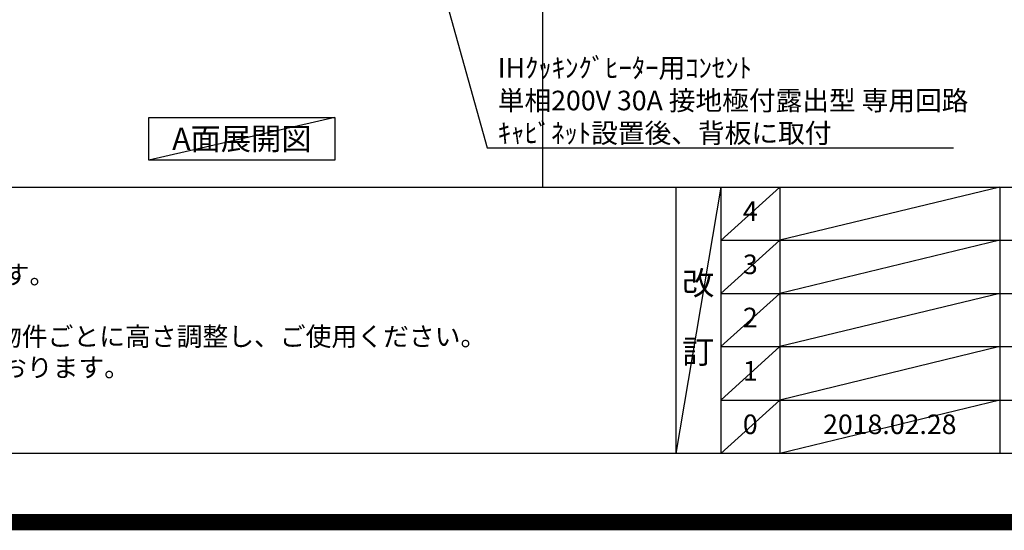
# Model space of a CAD drawing. Extents: x 27948 to 54421, y -25 to 8845.
# Drawn here: x 44293 to 47312, y -25 to 1541 of the extents above; entities that cross this region are included whole.
import ezdxf

# ---------------------------------------------------------------- set-up
doc = ezdxf.new("R2010")
doc.units = 0
doc.header["$LTSCALE"] = 50
doc.header["$MEASUREMENT"] = 0
doc.layers.get('0').update_dxf_attribs({"linetype": 'CONTINUOUS'})
doc.layers.get('DEFPOINTS').update_dxf_attribs({"color": 146, "linetype": 'CONTINUOUS'})
for name, color, linetype in [('160-文字', 254, 'CONTINUOUS'), ('190-図面外枠', 5, 'CONTINUOUS'), ('191-図面内枠', 4, 'CONTINUOUS')]:
    doc.layers.add(name, color=color, linetype=linetype)
doc.styles.add('KH001', font='txt')
doc.dimstyles.new('KH1xx030', dxfattribs={"dimscale": 30, "dimtxt": 2, "dimasz": 0.6, "dimexe": 0.3, "dimexo": 1.2, "dimgap": 0.5, "dimtad": 3, "dimdec": 1, "dimdsep": 46, "dimlunit": 6, "dimtxsty": 'KH001', "dimblk": 'DOT', "dimcen": 1, "dimdle": 1, "dimclrd": 256, "dimclre": 256, "dimclrt": 256, "dimadec": 0, "dimazin": 0, "dimtfac": 1, "dimtdec": 1, "dimtix": 1, "dimtmove": 2, "dimatfit": 3, "dimldrblk": 'CLOSEDBLANK', "dimfxl": 1, "dimtolj": 1, "dimtzin": 0, "dimlwd": -1, "dimlwe": -1, "dimarcsym": 0})

# ---------------------------------------------------------------- blocks, each defined once
blk = doc.blocks.new('A$C5D946DDC')
at = {"layer": '190-図面外枠'}
blk.add_line((20519, 350.7), (271, 350.7), dxfattribs=at)
at = {"layer": 'DEFPOINTS'}
blk.add_lwpolyline([(0, 0), (20790, 0), (20790, 14700), (0, 14700)], close=True, dxfattribs=at)
blk = doc.blocks.new('_ClosedBlank')
at = {"color": 0, "linetype": 'ByBlock', "lineweight": -2}
for p, q in [((-1, 0.17), (0, 0)), ((-1, 0.17), (-1, -0.17)), ((0, 0), (-1, -0.17))]:
    blk.add_line(p, q, dxfattribs=at)
blk = doc.blocks.new('_Dot')
at = {"color": 0, "linetype": 'ByBlock', "lineweight": -2}
blk.add_line((-0.5, 0), (-1, 0), dxfattribs=at)
at = {"color": 0, "linetype": 'ByBlock', "const_width": 0.5}
blk.add_lwpolyline([(-0.25, 0, 1), (0.25, 0, 1)], format="xyb", close=True, dxfattribs=at)

msp = doc.modelspace()

# ---------------------------------------------------------------- linework, layer by layer
at = {"layer": '160-文字'}
msp.add_lwpolyline([(44689.32, 1241.05), (45259.35, 1241.05), (45259.35, 1110.62), (44689.32, 1110.62)], close=True, dxfattribs=at)
at = {"layer": '191-図面内枠'}
for p, q in [((42084.55, 1027.33), (54233.37, 1027.33)), ((46304.81, 1027.33), (46304.81, 210.4)), ((46442.92, 1027.33), (46442.92, 210.4)), ((46623.89, 1027.33), (46623.89, 210.4)), ((47298.53, 1027.33), (47298.53, 210.4)), ((46442.92, 864.4), (50927.33, 864.4)), ((46442.92, 701.4), (50927.33, 701.4)), ((46442.92, 538.4), (50927.33, 538.4)), ((46442.92, 374.4), (50927.33, 374.4))]:
    msp.add_line(p, q, dxfattribs=at)
at = {"layer": 'DEFPOINTS'}
for p, q in [((45897.65, 1027.33), (45897.65, 8383.56)), ((45259.35, 1241.05), (44689.32, 1110.62)), ((46442.92, 1027.33), (46304.81, 210.4)), ((46623.89, 1027.33), (46442.92, 864.33)), ((47298.53, 1027.33), (46623.89, 864.4)), ((46623.89, 864.4), (46442.92, 701.4)), ((47298.53, 864.4), (46623.89, 701.4)), ((46623.89, 701.4), (46442.92, 538.4)), ((47298.53, 701.4), (46623.89, 538.4)), ((46623.89, 538.4), (46442.92, 374.4)), ((47298.53, 538.4), (46623.89, 374.4)), ((46623.89, 374.4), (46442.92, 210.4)), ((47298.53, 374.4), (46623.89, 210.4))]:
    msp.add_line(p, q, dxfattribs=at)
at = {"layer": 'DEFPOINTS', "color": 1, "const_width": 50}
msp.add_lwpolyline([(41921.96, 0), (54395.95, 0), (54395.95, 8820), (41921.96, 8820)], close=True, dxfattribs=at)

# ---------------------------------------------------------------- block references
at = {"layer": '190-図面外枠', "xscale": 0.6000000000058208, "yscale": 0.6000000000058208, "zscale": 0.6000000000058208}
msp.add_blockref('A$C5D946DDC', (41921.96, 0), dxfattribs=at)

# ---------------------------------------------------------------- texts
at = {"layer": '160-文字', "style": 'KH001'}
for s, p in [('2、（\u3000）内寸法は、ワークトップ高さ910mmの場合を示す。', (42180.95, 730.47)), ('4、本図は、天井高2400想定で記載されておりますが、各物件ごとに高さ調整し、ご使用ください。', (42180.95, 540.47)), ('5、IH/ガス両方の加熱機器を考慮した設備位置で記載しております。', (42180.95, 445.47))]:
    msp.add_text(s, height=58, dxfattribs=at).set_placement(p)
for s, insert, char_height, attachment_point in [('\\A1;IHｸｯｷﾝｸﾞﾋｰﾀｰ用ｺﾝｾﾝﾄ\\P単相200V 30A 接地極付露出型 専用回路\\Pｷｬﾋﾞﾈｯﾄ設置後、背板に取付', (45759.13, 1163.19), 60, 7), ('{\\fArial|b0|i0|c0|p32;A}面展開図', (44974.34, 1175.84), 68, 5)]:
    msp.add_mtext(s, dxfattribs=dict(at, insert=insert, char_height=char_height, attachment_point=attachment_point))
at = {"layer": '160-文字', "attachment_point": 5, "line_spacing_factor": 0.876232, "style": 'KH001'}
for s, insert, char_height in [('4', (46533.4, 945.83), 60), ('3', (46533.4, 782.9), 60), ('改\\P\\P訂', (46373.86, 618.86), 72), ('2', (46533.4, 619.9), 60), ('1', (46533.4, 456.4), 60), ('0', (46533.4, 292.4), 60), ('2018.02.28', (46961.21, 292.4), 60)]:
    msp.add_mtext(s, dxfattribs=dict(at, insert=insert, char_height=char_height))

# ---------------------------------------------------------------- leaders
at = {"layer": '160-文字', "annotation_type": 0, "has_hookline": 1, "hookline_direction": 0, "text_width": 1397.06}
msp.add_leader([(45257.69, 2837.49), (45726.13, 1148.19), (45744.13, 1148.19)], dimstyle='KH1xx030', override={"dimgap": 0.5, "dimtad": 1}, dxfattribs=at)

doc.saveas('drawing.dxf')
